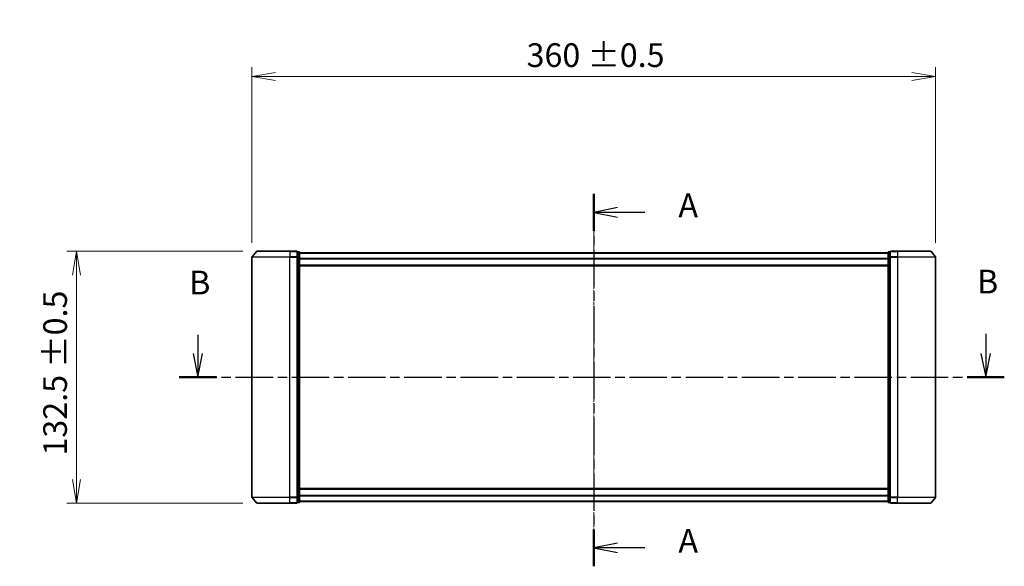
# Model space of a CAD drawing. Units: millimetres. Extents: x 0 to 8466, y 0 to 1405.
# Drawn here: x 1444 to 1963, y 472 to 759 of the extents above; entities that cross this region are included whole.
import ezdxf

# ---------------------------------------------------------------- set-up
doc = ezdxf.new("R2010")
doc.units = ezdxf.units.MM
doc.linetypes.add('CHAIN', pattern=[0.3543, 0.2362, -0.0295, 0.0591, -0.0295])
for name, color, linetype, lineweight in [('Centerline (ISO)', 131, 'Continuous', 18), ('Dimension (ISO)', 7, 'Continuous', 18), ('Dimension (ISO) @ 1', 7, 'Continuous', 18), ('Section Line (ISO)', 7, 'CHAIN', 25), ('Visible (ISO)', 7, 'Continuous', 35), ('Visible Narrow (ISO)', 7, 'Continuous', 25)]:
    doc.layers.add(name, color=color, linetype=linetype, lineweight=lineweight)
doc.styles.add('Note Text (TK)', font='MS PGothic.ttf')
doc.dimstyles.new('Default - Method 1b (TK)', dxfattribs={"dimscale": 2.5, "dimtxt": 2.5, "dimasz": 2.5, "dimexe": 1, "dimexo": 1.5, "dimgap": 1, "dimtad": 1, "dimrnd": 1e-08, "dimdsep": 46, "dimtxsty": 'Note Text (TK)', "dimblk": 'OPEN', "dimcen": 0.09, "dimdle": 5, "dimclrd": 100, "dimclre": 100, "dimclrt": 7, "dimadec": 1, "dimazin": 1, "dimtfac": 1, "dimtmove": 0, "dimatfit": 3, "dimldrblk": 'OPEN', "dimfxl": 1, "dimtolj": 1, "dimlwd": -1, "dimlwe": -1, "dimarcsym": 0})

# ---------------------------------------------------------------- blocks, each defined once
blk = doc.blocks.new('2dTransSection6')
at = {"layer": 'Section Line (ISO)', "linetype": 'Continuous'}
for p, q in [((124.63, 126.74), (124.63, 124.77)), ((207.59, 126.85), (207.59, 124.77)), ((124.13, 124.77), (124.63, 122.27)), ((124.63, 124.77), (124.63, 122.27)), ((124.63, 122.27), (125.13, 124.77)), ((207.09, 124.77), (207.59, 122.27)), ((207.59, 124.77), (207.59, 122.27)), ((207.59, 122.27), (208.09, 124.77))]:
    blk.add_line(p, q, dxfattribs=at)
at = {"layer": 'Section Line (ISO)', "linetype": 'CHAIN', "ltscale": 16.723896}
blk.add_line((122.67, 122.27), (209.55, 122.27), dxfattribs=at)
at = {"layer": 'Section Line (ISO)', "linetype": 'Continuous', "lineweight": 50}
for p, q in [((122.67, 122.27), (126.6, 122.27)), ((205.63, 122.27), (209.55, 122.27))]:
    blk.add_line(p, q, dxfattribs=at)
at = {"layer": 'Section Line (ISO)', "char_height": 2.5, "attachment_point": 7, "style": 'Note Text (TK)'}
for insert in [(123.71, 130.2), (206.67, 130.3)]:
    blk.add_mtext('B', dxfattribs=dict(at, insert=insert))
blk = doc.blocks.new('_Open')
at = {"color": 0, "linetype": 'ByBlock', "lineweight": -2}
for p, q in [((-1, 0.167), (0, 0)), ((-1, -0.167), (0, 0)), ((0, 0), (-1, 0))]:
    blk.add_line(p, q, dxfattribs=at)
blk = doc.blocks.new('*D47')
at = {"layer": 'Defpoints', "color": 0}
for p in [(1569.24, 637.61), (1474.24, 505.11), (1569.24, 505.11)]:
    blk.add_point(p, dxfattribs=at)
at = {"layer": 'Dimension (ISO)', "color": 100}
for p, q in [((1561.74, 637.61), (1469.24, 637.61)), ((1474.24, 625.11), (1474.24, 517.61)), ((1561.74, 505.11), (1469.24, 505.11))]:
    blk.add_line(p, q, dxfattribs=at)
at = {"layer": 'Dimension (ISO)', "color": 100, "xscale": 12.5, "yscale": 12.5, "zscale": 12.5}
for p, rotation in [((1474.24, 637.61), 90), ((1474.24, 505.11), 270)]:
    blk.add_blockref('_Open', p, dxfattribs=dict(at, rotation=rotation))
at = {"layer": 'Dimension (ISO)', "color": 7, "insert": (1462.98, 530.12), "char_height": 12.5, "attachment_point": 4, "rotation": 90, "style": 'Note Text (TK)'}
blk.add_mtext('\\A1;\\fMS PGothic|b0|i0;{\\H12.4500;132.5 ±0.5}', dxfattribs=at)
blk = doc.blocks.new('*D48')
at = {"layer": 'Defpoints', "color": 0}
for p in [(1926.6, 729.5), (1566.6, 634.5), (1926.6, 634.5)]:
    blk.add_point(p, dxfattribs=at)
at = {"layer": 'Dimension (ISO)', "color": 100}
for p, q in [((1566.6, 642), (1566.6, 734.5)), ((1926.6, 642), (1926.6, 734.5)), ((1579.1, 729.5), (1914.1, 729.5))]:
    blk.add_line(p, q, dxfattribs=at)
at = {"layer": 'Dimension (ISO)', "color": 100, "xscale": 12.5, "yscale": 12.5, "zscale": 12.5, "rotation": 180}
blk.add_blockref('_Open', (1566.6, 729.5), dxfattribs=at)
at = {"layer": 'Dimension (ISO)', "color": 100, "xscale": 12.5, "yscale": 12.5, "zscale": 12.5}
blk.add_blockref('_Open', (1926.6, 729.5), dxfattribs=at)
at = {"layer": 'Dimension (ISO)', "color": 7, "insert": (1711.23, 740.76), "char_height": 12.5, "attachment_point": 4, "style": 'Note Text (TK)'}
blk.add_mtext('\\A1;\\fMS PGothic|b0|i0;{\\H12.4500;360 ±0.5}', dxfattribs=at)
blk = doc.blocks.new('2dTransSection8')
at = {"layer": 'Section Line (ISO)', "linetype": 'CHAIN', "ltscale": 16.601408}
blk.add_line((166.32, 141.55), (166.32, 102.38), dxfattribs=at)
at = {"layer": 'Section Line (ISO)', "linetype": 'Continuous', "lineweight": 50}
for p, q in [((166.32, 141.55), (166.32, 137.67)), ((166.32, 106.26), (166.32, 102.38))]:
    blk.add_line(p, q, dxfattribs=at)
at = {"layer": 'Section Line (ISO)', "linetype": 'Continuous'}
for p, q in [((168.82, 140.11), (166.32, 139.61)), ((168.82, 139.61), (166.32, 139.61)), ((166.32, 139.61), (168.82, 139.11)), ((171.68, 139.61), (168.82, 139.61)), ((168.82, 104.82), (166.32, 104.32)), ((168.82, 104.32), (166.32, 104.32)), ((166.32, 104.32), (168.82, 103.82)), ((171.68, 104.32), (168.82, 104.32))]:
    blk.add_line(p, q, dxfattribs=at)
at = {"layer": 'Section Line (ISO)', "char_height": 2.5, "attachment_point": 7, "style": 'Note Text (TK)'}
for insert in [(175.23, 138.32), (175.23, 103.03)]:
    blk.add_mtext('A', dxfattribs=dict(at, insert=insert))

msp = doc.modelspace()

# ---------------------------------------------------------------- linework, layer by layer
at = {"layer": 'Centerline (ISO)', "linetype": 'CHAIN', "ltscale": 23.990969}
msp.add_line((1746.6004, 651.1501), (1746.6004, 488.6215), dxfattribs=at)
at = {"layer": 'Visible (ISO)'}
for p, q in [((1566.6004, 634.4978), (1566.6004, 508.215)), ((1569.0105, 637.4985), (1566.67, 634.6899)), ((1569.2409, 637.6064), (1586.6004, 637.6064)), ((1590.3004, 637.6064), (1586.6004, 637.6064)), ((1591.3004, 637.3064), (1590.6004, 637.3064)), ((1590.6004, 634.4978), (1590.6004, 637.3064)), ((1590.6004, 508.215), (1590.6004, 634.4978)), ((1591.6004, 634.3168), (1591.6004, 637.0064)), ((1901.6004, 636.7564), (1591.6004, 636.7564)), ((1591.6004, 508.3961), (1591.6004, 634.3168)), ((1901.6004, 637.0064), (1901.6004, 634.3168)), ((1901.6004, 634.3168), (1901.6004, 508.3961)), ((1902.6004, 637.3064), (1901.9004, 637.3064)), ((1902.6004, 637.3064), (1902.6004, 634.4978)), ((1902.6004, 634.4978), (1902.6004, 508.215)), ((1906.6004, 637.6064), (1902.9004, 637.6064)), ((1906.6004, 637.6064), (1923.9599, 637.6064)), ((1924.1904, 637.4985), (1926.5309, 634.6899)), ((1926.6004, 508.215), (1926.6004, 634.4978)), ((1591.6004, 629.9564), (1901.6004, 629.9564)), ((1590.6004, 505.4064), (1590.6004, 508.215)), ((1901.6004, 512.7564), (1591.6004, 512.7564)), ((1591.6004, 505.7064), (1591.6004, 508.3961)), ((1901.6004, 508.3961), (1901.6004, 505.7064)), ((1902.6004, 508.215), (1902.6004, 505.4064)), ((1569.0105, 505.2144), (1566.67, 508.023)), ((1586.6004, 505.1064), (1569.2409, 505.1064)), ((1586.6004, 505.1064), (1590.3004, 505.1064)), ((1590.6004, 505.4064), (1591.3004, 505.4064)), ((1591.6004, 505.9564), (1901.6004, 505.9564)), ((1901.9004, 505.4064), (1902.6004, 505.4064)), ((1902.9004, 505.1064), (1906.6004, 505.1064)), ((1923.9599, 505.1064), (1906.6004, 505.1064)), ((1924.1904, 505.2144), (1926.5309, 508.023))]:
    msp.add_line(p, q, dxfattribs=at)
for centre, start, end in [((1566.9004, 634.4978), 140.194429, 180), ((1569.2409, 637.3064), 90, 140.194429), ((1590.3004, 637.3064), 0, 90), ((1591.3004, 637.0064), 0, 90), ((1901.9004, 637.0064), 90, 180), ((1902.9004, 637.3064), 90, 180), ((1923.9599, 637.3064), 39.805571, 90), ((1926.3004, 634.4978), 0, 39.805571), ((1566.9004, 508.215), 180, 219.805571), ((1926.3004, 508.215), 320.194429, 0), ((1569.2409, 505.4064), 219.805571, 270), ((1590.3004, 505.4064), 270, 0), ((1591.3004, 505.7064), 270, 0), ((1901.9004, 505.7064), 180, 270), ((1902.9004, 505.4064), 180, 270), ((1923.9599, 505.4064), 270, 320.194429)]:
    msp.add_arc(centre, 0.3, start, end, dxfattribs=at)
at = {"layer": 'Visible Narrow (ISO)'}
for p, q in [((1586.6004, 634.4978), (1566.6004, 634.4978)), ((1566.67, 634.6899), (1586.6004, 634.6899)), ((1586.6004, 637.4985), (1569.0105, 637.4985)), ((1586.6004, 637.4985), (1586.6004, 637.6064)), ((1586.6004, 637.4985), (1590.3004, 637.4985)), ((1586.6004, 637.4985), (1586.6004, 634.6899)), ((1590.3004, 634.6899), (1586.6004, 634.6899)), ((1586.6004, 634.6899), (1586.6004, 634.4978)), ((1586.6004, 634.4978), (1590.3004, 634.4978)), ((1586.6004, 508.215), (1586.6004, 634.4978)), ((1590.3004, 637.4985), (1590.3004, 637.6064)), ((1590.3004, 637.4985), (1590.3004, 634.6899)), ((1590.3004, 634.4978), (1590.3004, 634.6899)), ((1590.3004, 634.4978), (1590.6004, 634.4978)), ((1590.3004, 634.4978), (1590.3004, 508.215)), ((1590.6004, 637.1985), (1591.3004, 637.1985)), ((1591.3004, 634.5088), (1590.6004, 634.5088)), ((1590.6004, 634.3168), (1591.3004, 634.3168)), ((1591.3004, 637.1985), (1591.3004, 637.3064)), ((1591.3004, 637.1985), (1591.3004, 634.5088)), ((1591.3004, 634.3168), (1591.3004, 634.5088)), ((1591.3004, 634.3168), (1591.6004, 634.3168)), ((1591.3004, 634.3168), (1591.3004, 508.3961)), ((1591.6004, 636.6485), (1901.6004, 636.6485)), ((1901.6004, 633.8399), (1591.6004, 633.8399)), ((1591.6004, 633.6478), (1901.6004, 633.6478)), ((1901.6004, 634.3168), (1901.9004, 634.3168)), ((1901.9004, 637.3064), (1901.9004, 637.1985)), ((1901.9004, 637.1985), (1902.6004, 637.1985)), ((1901.9004, 634.5088), (1901.9004, 637.1985)), ((1902.6004, 634.5088), (1901.9004, 634.5088)), ((1901.9004, 634.5088), (1901.9004, 634.3168)), ((1901.9004, 634.3168), (1902.6004, 634.3168)), ((1901.9004, 508.3961), (1901.9004, 634.3168)), ((1902.6004, 634.4978), (1902.9004, 634.4978)), ((1902.9004, 637.6064), (1902.9004, 637.4985)), ((1902.9004, 637.4985), (1906.6004, 637.4985)), ((1902.9004, 634.6899), (1902.9004, 637.4985)), ((1906.6004, 634.6899), (1902.9004, 634.6899)), ((1902.9004, 634.6899), (1902.9004, 634.4978)), ((1902.9004, 634.4978), (1906.6004, 634.4978)), ((1902.9004, 508.215), (1902.9004, 634.4978)), ((1906.6004, 637.4985), (1906.6004, 637.6064)), ((1924.1904, 637.4985), (1906.6004, 637.4985)), ((1906.6004, 637.4985), (1906.6004, 634.6899)), ((1906.6004, 634.6899), (1906.6004, 634.4978)), ((1906.6004, 634.6899), (1926.5309, 634.6899)), ((1926.6004, 634.4978), (1906.6004, 634.4978)), ((1906.6004, 634.4978), (1906.6004, 508.215)), ((1901.6004, 630.2564), (1591.6004, 630.2564)), ((1566.6004, 508.215), (1586.6004, 508.215)), ((1590.3004, 508.215), (1586.6004, 508.215)), ((1586.6004, 508.023), (1586.6004, 508.215)), ((1590.6004, 508.215), (1590.3004, 508.215)), ((1590.3004, 508.023), (1590.3004, 508.215)), ((1591.3004, 508.3961), (1590.6004, 508.3961)), ((1590.6004, 508.204), (1591.3004, 508.204)), ((1591.6004, 508.3961), (1591.3004, 508.3961)), ((1591.3004, 508.204), (1591.3004, 508.3961)), ((1591.3004, 508.204), (1591.3004, 505.5144)), ((1591.6004, 512.4564), (1901.6004, 512.4564)), ((1901.6004, 509.065), (1591.6004, 509.065)), ((1591.6004, 508.873), (1901.6004, 508.873)), ((1901.9004, 508.3961), (1901.6004, 508.3961)), ((1902.6004, 508.3961), (1901.9004, 508.3961)), ((1901.9004, 508.3961), (1901.9004, 508.204)), ((1901.9004, 508.204), (1902.6004, 508.204)), ((1901.9004, 505.5144), (1901.9004, 508.204)), ((1902.9004, 508.215), (1902.6004, 508.215)), ((1906.6004, 508.215), (1902.9004, 508.215)), ((1902.9004, 508.215), (1902.9004, 508.023)), ((1906.6004, 508.023), (1906.6004, 508.215)), ((1906.6004, 508.215), (1926.6004, 508.215)), ((1586.6004, 508.023), (1566.67, 508.023)), ((1569.0105, 505.2144), (1586.6004, 505.2144)), ((1586.6004, 508.023), (1590.3004, 508.023)), ((1586.6004, 505.2144), (1586.6004, 508.023)), ((1590.3004, 505.2144), (1586.6004, 505.2144)), ((1586.6004, 505.2144), (1586.6004, 505.1064)), ((1590.3004, 508.023), (1590.3004, 505.2144)), ((1590.3004, 505.1064), (1590.3004, 505.2144)), ((1591.3004, 505.5144), (1590.6004, 505.5144)), ((1591.3004, 505.4064), (1591.3004, 505.5144)), ((1901.6004, 506.0644), (1591.6004, 506.0644)), ((1902.6004, 505.5144), (1901.9004, 505.5144)), ((1901.9004, 505.5144), (1901.9004, 505.4064)), ((1902.9004, 508.023), (1906.6004, 508.023)), ((1902.9004, 505.2144), (1902.9004, 508.023)), ((1906.6004, 505.2144), (1902.9004, 505.2144)), ((1902.9004, 505.2144), (1902.9004, 505.1064)), ((1926.5309, 508.023), (1906.6004, 508.023)), ((1906.6004, 505.2144), (1906.6004, 508.023)), ((1906.6004, 505.2144), (1906.6004, 505.1064)), ((1906.6004, 505.2144), (1924.1904, 505.2144))]:
    msp.add_line(p, q, dxfattribs=at)
for centre, major_axis, start_param, end_param in [((1590.3004, 637.3064), (0.3, 0), 0, 1.57079633), ((1590.3004, 634.4978), (0.3, 0), 0, 1.57079633), ((1591.3004, 637.0064), (0.3, 0), 0, 1.57079633), ((1591.3004, 634.3168), (0.3, 0), 0, 1.57079633), ((1901.9004, 637.0064), (-0.3, 0), 4.71238898, 6.28318531), ((1901.9004, 634.3168), (-0.3, 0), 4.71238898, 6.28318531), ((1902.9004, 637.3064), (-0.3, 0), 4.71238898, 6.28318531), ((1902.9004, 634.4978), (-0.3, 0), 4.71238898, 6.28318531), ((1590.3004, 508.215), (0.3, 0), 4.71238898, 6.28318531), ((1591.3004, 508.3961), (0.3, 0), 4.71238898, 6.28318531), ((1901.9004, 508.3961), (-0.3, 0), 0, 1.57079633), ((1902.9004, 508.215), (-0.3, 0), 0, 1.57079633), ((1590.3004, 505.4064), (0.3, 0), 4.71238898, 6.28318531), ((1591.3004, 505.7064), (0.3, 0), 4.71238898, 6.28318531), ((1901.9004, 505.7064), (-0.3, 0), 0, 1.57079633), ((1902.9004, 505.4064), (-0.3, 0), 0, 1.57079633)]:
    msp.add_ellipse(centre, major_axis=major_axis, ratio=0.6401844, start_param=start_param, end_param=end_param, dxfattribs=at)

# ---------------------------------------------------------------- block references
at = {"layer": 'Section Line (ISO)', "xscale": 5, "yscale": 5, "zscale": 5}
for name in ['2dTransSection8', '2dTransSection6']:
    msp.add_blockref(name, (915, -40), dxfattribs=at)

# ---------------------------------------------------------------- dimensions: what is measured, and where the dimension line sits
at = {"layer": 'Dimension (ISO) @ 1', "color": 100}
for base, p1, p2, angle, picture, middle in [((1926.6004, 729.4978), (1566.6004, 634.4978), (1926.6004, 634.4978), 180, '*D48', (1746.6004, 729.4978)), ((1474.2409, 505.1064), (1569.2409, 637.6064), (1569.2409, 505.1064), 90, '*D47', (1474.2409, 571.3564))]:
    dim = msp.add_linear_dim(base=base, p1=p1, p2=p2, angle=angle, text='\\fMS PGothic|b0|i0;{\\H12.4500;<> ±0.5}', dimstyle='Default - Method 1b (TK)', override={"dimscale": 1, "dimtxt": 12.5, "dimasz": 12.5, "dimexe": 5, "dimexo": 7.5, "dimgap": 5, "dimdec": 2, "dimcen": 0.45, "dimtol": 0, "dimlim": 0, "dimtp": 0, "dimtm": 0, "dimtdec": 2, "dimtix": 0, "dimtofl": 0, "dimtmove": 0, "dimatfit": 1}, dxfattribs=at)
    dim.commit()
    dim.dimension.update_dxf_attribs({"geometry": picture, "text_midpoint": middle, "dimtype": 128})

doc.saveas('drawing.dxf')
